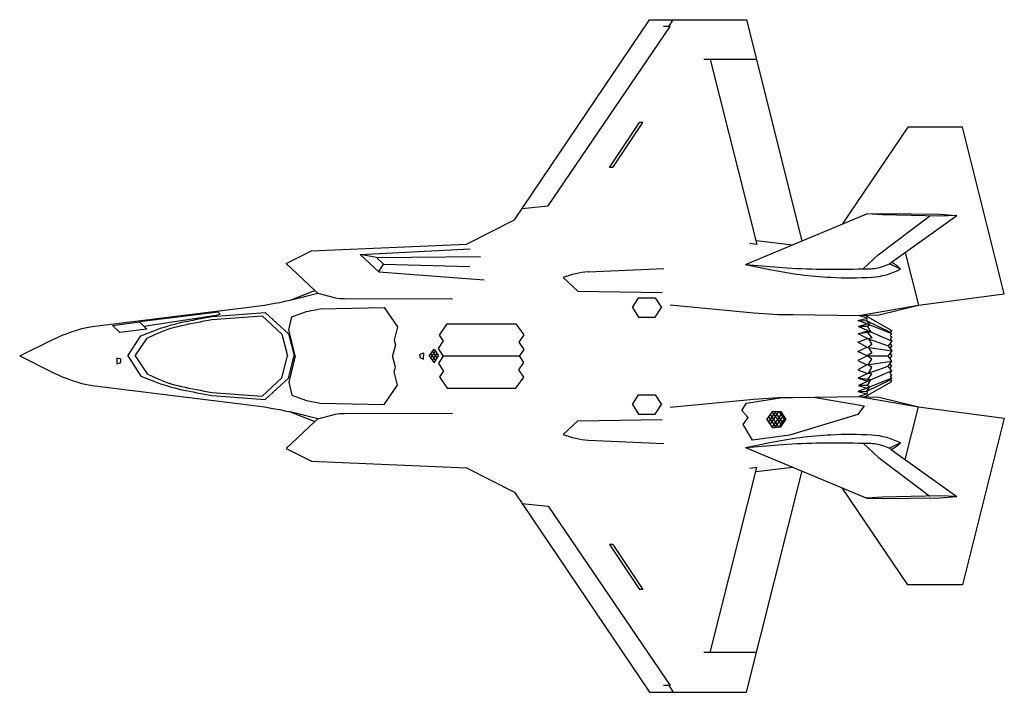
# Model space of a CAD drawing. Units: inches. Extents: x -23068430 to -22504098, y -23292853 to -22907164.
import ezdxf

# ---------------------------------------------------------------- set-up
doc = ezdxf.new("R2010")
doc.units = ezdxf.units.IN
doc.header["$MEASUREMENT"] = 0
doc.layers.add('freecads.com', color=7, linetype='Continuous')

msp = doc.modelspace()

# ---------------------------------------------------------------- linework, layer by layer
at = {"layer": 'freecads.com'}
for p, q in [((-22730454, -22991839), (-22713180, -22966205)), ((-22728493, -22991839), (-22711220, -22966205)), ((-22711220, -22966205), (-22713180, -22966205)), ((-22728493, -22991839), (-22730454, -22991839)), ((-22742679, -23051662), (-22699255, -23049741)), ((-22833646, -23100008), (-22830954, -23096137)), ((-22832085, -23100008), (-22830185, -23097276)), ((-22831890, -23097483), (-22830184, -23100008)), ((-22830954, -23096137), (-22828340, -23100008)), ((-22833646, -23100008), (-22830954, -23103880)), ((-22832854, -23098870), (-22832085, -23100008)), ((-22832854, -23101147), (-22832085, -23100008)), ((-22832085, -23100008), (-22830185, -23102741)), ((-22831890, -23102534), (-22830184, -23100008)), ((-22830954, -23103880), (-22828340, -23100008)), ((-22830184, -23100008), (-22829248, -23098662)), ((-22830184, -23100008), (-22829248, -23101354)), ((-22742679, -23148355), (-22699255, -23150276)), ((-22728493, -23208178), (-22730454, -23208178)), ((-22730454, -23208178), (-22713180, -23233812)), ((-22728493, -23208178), (-22711220, -23233812)), ((-22711220, -23233812), (-22713180, -23233812))]:
    msp.add_line(p, q, dxfattribs=at)
for points in [[(-23068430, -23100008), (-23049417, -23090583, -0.0675903), (-23026964, -23083012), (-22978952, -23077110), (-22937122, -23072044, 0.0239427), (-22913448, -23068019), (-22899276, -23062475), (-22915697, -23046996), (-22901148, -23039658), (-22812421, -23035899), (-22784921, -23021972), (-22707523, -22907164), (-22651840, -22907164), (-22620064, -23034042)], [(-22695643, -23070742), (-22647692, -23075248, 0.0249959), (-22625371, -23076224), (-22587401, -23076737), (-22553317, -23070835), (-22504098, -23064302), (-22527995, -22968714), (-22559457, -22968714), (-22597079, -23024457)], [(-22652427, -23047538), (-22638535, -23050391, 0.0376802), (-22603435, -23054881, 0.0270018), (-22580048, -23054832, 0.1100786), (-22563649, -23050199), (-22565402, -23048506), (-22568720, -23046282)], [(-22652427, -23047538), (-22628770, -23049365, 0.0194668), (-22606043, -23050232, 0.0037796), (-22581676, -23050029, 0.0405304), (-22577508, -23049624, 0.0665956), (-22569991, -23047208, 0.0931801), (-22568720, -23046282, -0.0189395)], [(-22897623, -23064033), (-22887419, -23066568, 0.0672185), (-22882470, -23067111), (-22820432, -23067307)], [(-23006543, -23100008), (-22998915, -23088458), (-22991627, -23085585, -0.0412326), (-22975444, -23080700, -0.0102442), (-22958204, -23077381), (-22927692, -23075019), (-22914416, -23087343), (-22911201, -23100008)], [(-23002251, -23100008), (-22995397, -23089870), (-22990933, -23087735, -0.0589576), (-22975773, -23082573, -0.0057919), (-22958286, -23079050), (-22929441, -23076921), (-22918194, -23087538), (-22914981, -23100008)], [(-23068430, -23100008), (-23049417, -23109433, 0.0675903), (-23026964, -23117005), (-22978952, -23122907), (-22937122, -23127973, -0.0239427), (-22913448, -23131997), (-22899276, -23137542), (-22915697, -23153021), (-22901148, -23160359), (-22812421, -23164118), (-22784921, -23178045), (-22707523, -23292853), (-22651840, -23292853), (-22620036, -23165866)], [(-23006543, -23100008), (-22998915, -23111559), (-22991627, -23114432, 0.0412326), (-22975444, -23119316, 0.0102442), (-22958204, -23122636), (-22927692, -23124997), (-22914416, -23112674), (-22911201, -23100008)], [(-23002251, -23100008), (-22995397, -23110147), (-22990933, -23112282, 0.0589576), (-22975773, -23117443, 0.0057919), (-22958286, -23120967), (-22929441, -23123095), (-22918194, -23112479), (-22914981, -23100008)], [(-22695643, -23129275), (-22647692, -23124769, -0.0249959), (-22625371, -23123793), (-22587401, -23123280), (-22553317, -23129182), (-22504098, -23135715), (-22527995, -23231303), (-22559457, -23231303), (-22597079, -23175560)], [(-22897623, -23135984), (-22887419, -23133449, -0.0672185), (-22882470, -23132906), (-22820432, -23132710)], [(-22652427, -23152479), (-22638535, -23149626, -0.0376802), (-22603435, -23145136, -0.0270018), (-22580048, -23145185, -0.1100786), (-22563649, -23149818), (-22565402, -23151511), (-22568720, -23153735)], [(-22652427, -23152479), (-22628770, -23150652, -0.0194668), (-22606043, -23149784, -0.0037796), (-22581676, -23149988, -0.0405304), (-22577508, -23150393, -0.0665956), (-22569991, -23152808, -0.0931801), (-22568720, -23153735, 0.0189395)]]:
    msp.add_lwpolyline(points, format="xyb", dxfattribs=at)
for points in [[(-22780565, -23015510), (-22765509, -23013921), (-22695654, -22911058), (-22699508, -22911058)], [(-22696297, -22911058), (-22693823, -22907164)], [(-22646126, -22929982), (-22676338, -22929982)], [(-22672604, -22929982), (-22645862, -23035986), (-22649859, -23035533)], [(-22652427, -23047538), (-22582852, -23018524), (-22573958, -23018253), (-22541039, -23018737), (-22531260, -23019414), (-22541039, -23019793), (-22573934, -23019033), (-22582852, -23018524)], [(-22584947, -23050078), (-22576349, -23041913), (-22546800, -23019660)], [(-22568720, -23046282), (-22531260, -23019414)], [(-22646405, -23033832), (-22625404, -23036269)], [(-22873347, -23041754), (-22810284, -23038506)], [(-22560892, -23040668), (-22553317, -23070835)], [(-22864015, -23043498), (-22804331, -23043027)], [(-22859872, -23047289), (-22810523, -23048738)], [(-22563649, -23050199), (-22569991, -23047208)], [(-22862549, -23051661), (-22802218, -23056334)], [(-22756918, -23054982), (-22748504, -23062748), (-22700269, -23063539)], [(-22913448, -23068019), (-22897623, -23064033), (-22899276, -23062475)], [(-22717196, -23072193), (-22713690, -23066675), (-22704223, -23066675), (-22700541, -23072193)], [(-22997313, -23082940), (-22955851, -23076640), (-22953601, -23075927), (-22954726, -23074846), (-22999842, -23080439)], [(-22910480, -23100008), (-22914253, -23084939), (-22912490, -23077544), (-22904065, -23074474), (-22896272, -23073007), (-22859459, -23072192), (-22851928, -23083238), (-22853749, -23090938), (-22853063, -23093523), (-22854713, -23100008)], [(-22717196, -23072193), (-22713690, -23077711), (-22704223, -23077711), (-22700541, -23072193)], [(-22587401, -23076737), (-22575834, -23076331), (-22553317, -23070835)], [(-22582613, -23100008), (-22587959, -23097343), (-22582826, -23094859), (-22587959, -23092146), (-22582552, -23089902), (-22587890, -23087349), (-22582279, -23085525), (-22587732, -23083102), (-22582873, -23081552), (-22587983, -23079592), (-22582622, -23078338), (-22587401, -23076737)], [(-22587983, -23079592), (-22582943, -23079938), (-22569440, -23086418)], [(-22584086, -23076620), (-22568535, -23085295), (-22569070, -23085775), (-22568528, -23085782), (-22569440, -23086418), (-22568554, -23087327), (-22569536, -23088324), (-22568578, -23089059), (-22569494, -23090252), (-22568563, -23091435), (-22570742, -23094113), (-22568507, -23097103), (-22570673, -23100008)], [(-22582943, -23079938), (-22582622, -23078338)], [(-22582943, -23079938), (-22581447, -23082128)], [(-22825650, -23100008), (-22828388, -23095718), (-22825443, -23091316), (-22827833, -23088007), (-22823352, -23081517), (-22784041, -23081517), (-22779531, -23087945), (-22782286, -23092083), (-22779454, -23096321), (-22782050, -23100008)], [(-22582487, -23086558), (-22587890, -23087349)], [(-22582417, -23083083), (-22587732, -23083102)], [(-22568554, -23087327), (-22582873, -23081552)], [(-22581447, -23082128), (-22582417, -23083083), (-22580582, -23086257), (-22582487, -23086558), (-22579959, -23089549), (-22581882, -23090141), (-22580075, -23093488), (-22582045, -23094981), (-22580074, -23098136), (-22582613, -23100008)], [(-22568563, -23091435), (-22582279, -23085525)], [(-22582552, -23089902), (-22570742, -23094113)], [(-22582826, -23094859), (-22568507, -23097103)], [(-22569653, -23092774), (-22568539, -23094162), (-22569625, -23095608)], [(-22910480, -23100008), (-22914253, -23115078), (-22912490, -23122473), (-22904065, -23125542), (-22896272, -23127010), (-22859459, -23127825), (-22851928, -23116779), (-22853749, -23109079), (-22853063, -23106493), (-22854713, -23100008)], [(-22839043, -23100008), (-22839043, -23099222), (-22836898, -23098239), (-22836898, -23100008)], [(-22839043, -23100008), (-22839043, -23100795), (-22836898, -23101778), (-22836898, -23100008)], [(-22825650, -23100008), (-22828388, -23104299), (-22825443, -23108701), (-22827833, -23112009), (-22823352, -23118499), (-22784041, -23118499), (-22779531, -23112072), (-22782286, -23107934), (-22779454, -23103696), (-22782050, -23100008)], [(-22825650, -23100008), (-22782050, -23100008)], [(-22582613, -23100008), (-22587959, -23102674), (-22582826, -23105158), (-22587959, -23107871), (-22582552, -23110115), (-22587890, -23112668), (-22582279, -23114491), (-22587732, -23116914), (-22582873, -23118465), (-22587983, -23120425), (-22582622, -23121679), (-22587401, -23123280)], [(-22584086, -23123397), (-22568535, -23114722), (-22569070, -23114242), (-22568528, -23114235), (-22569440, -23113599), (-22568554, -23112690), (-22569536, -23111693), (-22568578, -23110958), (-22569494, -23109765), (-22568563, -23108581), (-22570742, -23105904), (-22568507, -23102914), (-22570673, -23100008)], [(-22582826, -23105158), (-22568507, -23102914)], [(-22581447, -23117889), (-22582417, -23116934), (-22580582, -23113760), (-22582487, -23113458), (-22579959, -23110468), (-22581882, -23109876), (-22580075, -23106529), (-22582045, -23105036), (-22580074, -23101881), (-22582613, -23100008)], [(-22582613, -23100008), (-22570673, -23100008)], [(-22569590, -23098556), (-22568508, -23100008)], [(-22569590, -23101461), (-22568508, -23100008)], [(-22582552, -23110115), (-22570742, -23105904)], [(-22568563, -23108581), (-22582279, -23114491)], [(-22569653, -23107243), (-22568539, -23105854), (-22569625, -23104409)], [(-22587983, -23120425), (-22582943, -23120079), (-22569440, -23113599)], [(-22582487, -23113458), (-22587890, -23112668)], [(-22568554, -23112690), (-22582873, -23118465)], [(-22582417, -23116934), (-22587732, -23116914)], [(-22582943, -23120079), (-22581447, -23117889)], [(-22582943, -23120079), (-22582622, -23121679)], [(-22717196, -23127824), (-22713690, -23122306), (-22704223, -23122306), (-22700541, -23127824)], [(-22650857, -23135223), (-22654541, -23131267), (-22651792, -23127036), (-22631440, -23123837)], [(-22613506, -23123633), (-22584471, -23128520), (-22588100, -23133575), (-22627194, -23145333), (-22648418, -23148190), (-22653806, -23139344), (-22650857, -23135223)], [(-22587401, -23123280), (-22575834, -23123686), (-22553317, -23129182)], [(-22899276, -23137542), (-22897623, -23135984), (-22913448, -23131997)], [(-22717196, -23127824), (-22713690, -23133342), (-22704223, -23133342), (-22700541, -23127824)], [(-22640129, -23136462), (-22636711, -23131554), (-22632147, -23131909), (-22629276, -23136462)], [(-22634959, -23131690), (-22639228, -23137829)], [(-22638210, -23139372), (-22633248, -23131823)], [(-22630770, -23138560), (-22635582, -23131642)], [(-22633248, -23131823), (-22629691, -23137045)], [(-22560892, -23159349), (-22553317, -23129182)], [(-22756918, -23145034), (-22748504, -23137269), (-22700269, -23136478)], [(-22640129, -23136462), (-22636967, -23141257), (-22632264, -23140659), (-22629276, -23136462)], [(-22639105, -23134991), (-22635041, -23141012)], [(-22633266, -23140786), (-22638045, -23133470)], [(-22631574, -23132818), (-22637215, -23140880)], [(-22637185, -23132235), (-22631702, -23139869)], [(-22635481, -23141068), (-22630711, -23134186)], [(-22629828, -23135587), (-22633266, -23140786)], [(-22652427, -23152479), (-22582852, -23181492), (-22573958, -23181764), (-22541039, -23181280), (-22531260, -23180603), (-22541039, -23180224), (-22573934, -23180984), (-22582852, -23181492)], [(-22584947, -23149939), (-22576349, -23158104), (-22546800, -23180357)], [(-22563649, -23149818), (-22569991, -23152808)], [(-22568720, -23153735), (-22531260, -23180603)], [(-22672604, -23270035), (-22645862, -23164031), (-22649859, -23164484)], [(-22646405, -23166185), (-22625404, -23163748)], [(-22780565, -23184507), (-22765509, -23186096), (-22695654, -23288959), (-22699508, -23288959)], [(-22646126, -23270035), (-22676338, -23270035)], [(-22696297, -23288959), (-22693823, -23292853)]]:
    msp.add_lwpolyline(points, dxfattribs=at)
for points in [[(-22873347, -23041754), (-22862549, -23051661), (-22859872, -23047289), (-22864015, -23043498)], [(-23015330, -23082465), (-22999842, -23080439), (-22995635, -23084599), (-23011080, -23086625)], [(-23012737, -23101205), (-23012737, -23104486), (-23010533, -23103734), (-23010533, -23101835)]]:
    msp.add_lwpolyline(points, close=True, dxfattribs=at)
for centre, start, end in [((-22734877, -23117311), 96.7776, 109.47526), ((-22734877, -23082706), 250.52474, 263.2224)]:
    msp.add_arc(centre, 66111, start, end, dxfattribs=at)

doc.saveas('drawing.dxf')
